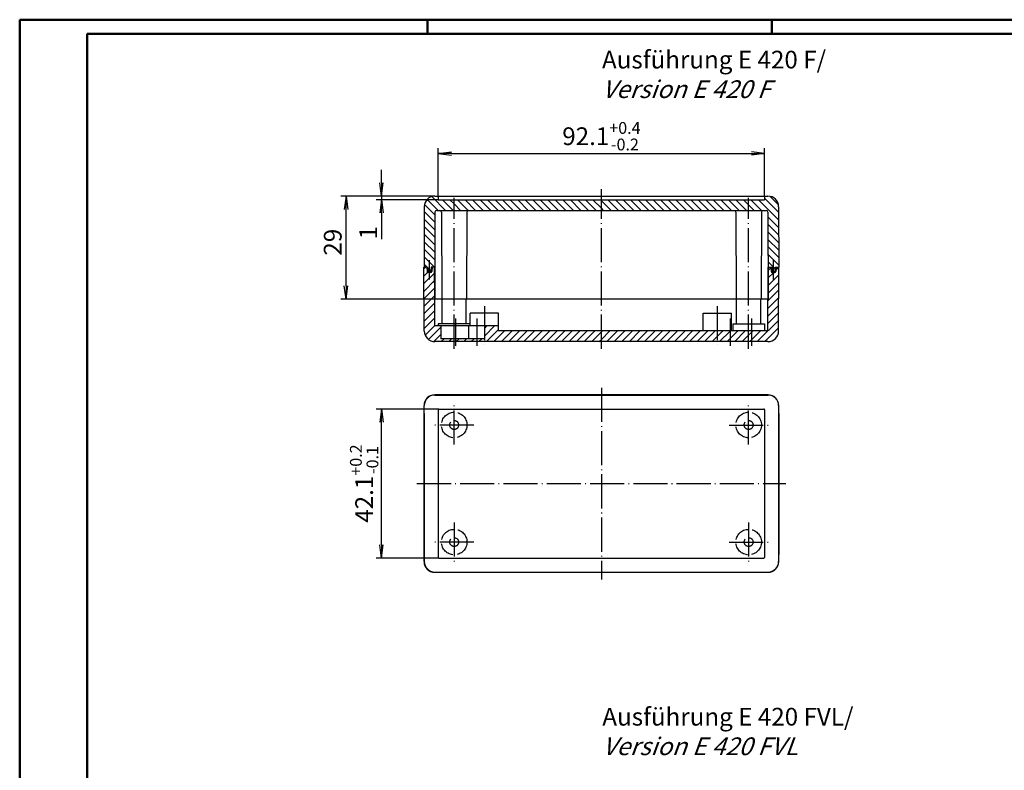
# Model space of a CAD drawing. Extents: x 1 to 593, y 1 to 419.
# Drawn here: x 1 to 279, y 207 to 419 of the extents above; entities that cross this region are included whole.
import ezdxf

# ---------------------------------------------------------------- set-up
doc = ezdxf.new("R2010")
doc.units = 0
doc.header["$LTSCALE"] = 0.4
doc.header["$MEASUREMENT"] = 0
doc.header["$PDMODE"] = 35
doc.header["$PDSIZE"] = -2
doc.linetypes.add('ACAD_ISO02W100', pattern=[15, 12, -3])
doc.linetypes.add('ACAD_ISO04W100', pattern=[30.5, 24, -3, 0.5, -3])
doc.layers.get('0').update_dxf_attribs({"linetype": 'CONTINUOUS'})
doc.layers.get('DEFPOINTS').update_dxf_attribs({"linetype": 'CONTINUOUS'})
doc.layers.add('1', color=7, linetype='CONTINUOUS')
doc.layers.add('4', color=7, linetype='CONTINUOUS')
doc.styles.get("Standard").update_dxf_attribs({"font": 'ISOCP.shx', "width": 1.2})
doc.dimstyles.new('PHOENIX', dxfattribs={"dimtxt": 3.5, "dimasz": 3.72, "dimexe": 1.5, "dimexo": 0, "dimgap": 2, "dimtad": 1, "dimdsep": 46, "dimtxsty": 'STANDARD', "dimblk1": '_OPEN15', "dimblk2": '_OPEN15', "dimsah": 1, "dimcen": 0, "dimclrd": 1, "dimclre": 1, "dimclrt": 5, "dimadec": 0, "dimazin": 0, "dimtfac": 0.666667, "dimtmove": 0, "dimatfit": 0, "dimldrblk": '_OPEN15', "dimfxl": 1, "dimtolj": 1, "dimarcsym": 0})

# ---------------------------------------------------------------- blocks, each defined once
blk = doc.blocks.new('_OPEN15', base_point=(1, 0))
at = {"color": 0, "linetype": 'ByBlock'}
for p, q in [((1, 0), (0, 0.132)), ((0, 0), (1, 0)), ((1, 0), (0, -0.132))]:
    blk.add_line(p, q, dxfattribs=at)
blk = doc.blocks.new('*D29')
at = {"layer": '1', "color": 1, "linetype": 'Continuous', "lineweight": -2}
for p, q in [((118.06, 369.27), (91.5, 369.27)), ((93, 343.99), (93, 365.55)), ((118, 340.27), (91.5, 340.27))]:
    blk.add_line(p, q, dxfattribs=at)
at = {"layer": 'DEFPOINTS', "color": 0, "linetype": 'Continuous'}
for p in [(93, 369.27), (118.06, 369.27), (118, 340.27)]:
    blk.add_point(p, dxfattribs=at)
at = {"layer": '1', "color": 1, "linetype": 'Continuous', "lineweight": -2, "xscale": 3.72, "yscale": 3.72, "zscale": 3.72}
for p, rotation in [((93, 369.27), 90), ((93, 340.27), 270)]:
    blk.add_blockref('_OPEN15', p, dxfattribs=dict(at, rotation=rotation))
at = {"layer": '1', "color": 5, "linetype": 'Continuous', "insert": (89.25, 356.29), "char_height": 5, "attachment_point": 5, "rotation": 90}
blk.add_mtext('\\A1;29', dxfattribs=at)
blk = doc.blocks.new('*D30')
at = {"layer": '1', "color": 1, "linetype": 'Continuous', "lineweight": -2}
for p, q in [((103, 372.99), (103, 376.71)), ((118.06, 369.27), (101.5, 369.27)), ((103, 369.27), (103, 368.27)), ((119, 368.27), (101.5, 368.27)), ((103, 364.55), (103, 357.13))]:
    blk.add_line(p, q, dxfattribs=at)
at = {"layer": 'DEFPOINTS', "color": 0, "linetype": 'Continuous'}
for p in [(103, 369.27), (118.06, 369.27), (119, 368.27)]:
    blk.add_point(p, dxfattribs=at)
at = {"layer": '1', "color": 1, "linetype": 'Continuous', "lineweight": -2, "xscale": 3.72, "yscale": 3.72, "zscale": 3.72}
for p, rotation in [((103, 369.27), 270), ((103, 368.27), 90)]:
    blk.add_blockref('_OPEN15', p, dxfattribs=dict(at, rotation=rotation))
at = {"layer": '1', "color": 5, "linetype": 'Continuous', "insert": (99.25, 358.98), "char_height": 5, "attachment_point": 5, "rotation": 90}
blk.add_mtext('\\A1;1', dxfattribs=at)
blk = doc.blocks.new('*D31')
at = {"layer": '1', "color": 1, "linetype": 'Continuous', "lineweight": -2}
for p, q in [((119, 369.27), (119, 382.77)), ((122.72, 381.27), (207.28, 381.27)), ((211, 369.27), (211, 382.77))]:
    blk.add_line(p, q, dxfattribs=at)
at = {"layer": 'DEFPOINTS', "color": 0, "linetype": 'Continuous'}
for p in [(211, 381.27), (119, 369.27), (211, 369.27)]:
    blk.add_point(p, dxfattribs=at)
at = {"layer": '1', "color": 1, "linetype": 'Continuous', "lineweight": -2, "xscale": 3.72, "yscale": 3.72, "zscale": 3.72, "rotation": 180}
blk.add_blockref('_OPEN15', (119, 381.27), dxfattribs=at)
at = {"layer": '1', "color": 1, "linetype": 'Continuous', "lineweight": -2, "xscale": 3.72, "yscale": 3.72, "zscale": 3.72}
blk.add_blockref('_OPEN15', (211, 381.27), dxfattribs=at)
at = {"layer": '1', "color": 5, "linetype": 'Continuous', "insert": (165, 386.16), "char_height": 5, "attachment_point": 5}
blk.add_mtext('\\A1;92.1{\\H0.666x;\\S+0.4^ -0.2;}', dxfattribs=at)
blk = doc.blocks.new('*D32')
at = {"layer": '1', "color": 1, "linetype": 'Continuous', "lineweight": -2}
for p, q in [((119.2, 309.27), (101.5, 309.27)), ((103, 270.99), (103, 305.55)), ((119.2, 267.27), (101.5, 267.27))]:
    blk.add_line(p, q, dxfattribs=at)
at = {"layer": 'DEFPOINTS', "color": 0, "linetype": 'Continuous'}
for p in [(103, 309.27), (119.2, 309.27), (119.2, 267.27)]:
    blk.add_point(p, dxfattribs=at)
at = {"layer": '1', "color": 1, "linetype": 'Continuous', "lineweight": -2, "xscale": 3.72, "yscale": 3.72, "zscale": 3.72}
for p, rotation in [((103, 309.27), 90), ((103, 267.27), 270)]:
    blk.add_blockref('_OPEN15', p, dxfattribs=dict(at, rotation=rotation))
at = {"layer": '1', "color": 5, "linetype": 'Continuous', "insert": (98.11, 288.27), "char_height": 5, "attachment_point": 5, "rotation": 90}
blk.add_mtext('\\A1;42.1{\\H0.666x;\\S+0.2^ -0.1;}', dxfattribs=at)
blk = doc.blocks.new('*X49')
at = {"color": 0, "linetype": 'Continuous'}
for p, q in [((114.95, 335.57), (115.38, 336)), ((117.23, 335.73), (117.5, 336)), ((114.96, 333.46), (116.01, 334.51)), ((114.98, 331.35), (117.96, 334.33)), ((114.99, 329.24), (117.97, 332.22)), ((115, 327.13), (117.98, 330.11)), ((115.01, 325.02), (117.99, 328.01)), ((115.02, 322.91), (118.01, 325.9)), ((115.03, 320.8), (118.02, 323.79)), ((115.05, 318.69), (118.03, 321.68)), ((115.29, 316.82), (118.04, 319.57)), ((132, 316.55), (134.95, 319.5)), ((132, 318.68), (132.82, 319.5)), ((116.22, 315.62), (119.7, 319.1)), ((117.73, 315.02), (119.7, 316.98)), ((132.57, 315), (135.9, 318.33)), ((134.69, 315), (137.69, 318)), ((136.81, 315), (139.81, 318)), ((138.93, 315), (141.93, 318)), ((141.05, 315), (144.05, 318)), ((143.17, 315), (146.17, 318)), ((145.29, 315), (148.29, 318)), ((147.42, 315), (150.42, 318)), ((149.54, 315), (152.54, 318)), ((151.66, 315), (154.66, 318)), ((153.78, 315), (156.78, 318)), ((155.9, 315), (158.9, 318)), ((158.02, 315), (161.02, 318)), ((160.14, 315), (163.14, 318)), ((162.26, 315), (165, 317.74)), ((119.84, 315), (120.64, 315.8)), ((121.96, 315), (122.76, 315.8)), ((124.08, 315), (124.88, 315.8)), ((126.2, 315), (127, 315.8)), ((128.32, 315), (129.12, 315.8)), ((130.45, 315), (131.25, 315.8)), ((164.39, 315), (165, 315.61))]:
    blk.add_line(p, q, dxfattribs=at)
blk = doc.blocks.new('*X50')
at = {"color": 0, "linetype": 'Continuous'}
for p, q in [((214.19, 335.11), (215.05, 335.97)), ((212.02, 330.82), (215.04, 333.83)), ((212.03, 332.95), (213.58, 334.5)), ((212.04, 335.08), (212.76, 335.8)), ((212.01, 328.68), (215.03, 331.7)), ((212, 326.55), (215.01, 329.57)), ((211.97, 322.28), (214.99, 325.3)), ((211.99, 324.42), (215, 327.43)), ((211.96, 320.15), (214.98, 323.17)), ((208.93, 315), (214.97, 321.03)), ((165, 315.61), (167.39, 318)), ((165, 317.74), (165.26, 318)), ((166.51, 315), (169.51, 318)), ((168.63, 315), (171.63, 318)), ((170.75, 315), (173.75, 318)), ((172.87, 315), (175.87, 318)), ((174.99, 315), (177.99, 318)), ((177.11, 315), (180.11, 318)), ((179.24, 315), (182.24, 318)), ((181.36, 315), (184.36, 318)), ((183.48, 315), (186.48, 318)), ((185.6, 315), (188.6, 318)), ((187.72, 315), (190.72, 318)), ((189.84, 315), (192.84, 318)), ((191.96, 315), (194.96, 318)), ((194.08, 315), (197.08, 318)), ((197.64, 316.43), (199.21, 318)), ((198.33, 315), (201.3, 317.97)), ((201.3, 317.97), (201.33, 318)), ((201.3, 315.85), (203.45, 318)), ((202.57, 315), (205.57, 318)), ((204.69, 315), (206.5, 316.81)), ((206.5, 316.81), (207.3, 317.61)), ((207.3, 317.61), (207.69, 318)), ((207.3, 315.49), (209.81, 318)), ((211.06, 315), (214.95, 318.9)), ((196.21, 315), (197.64, 316.43)), ((200.45, 315), (201.3, 315.85)), ((206.81, 315), (207.3, 315.49)), ((213.88, 315.7), (214.25, 316.07))]:
    blk.add_line(p, q, dxfattribs=at)
blk = doc.blocks.new('*X51')
at = {"color": 0, "linetype": 'Continuous'}
for p, q in [((121.05, 352), (117.18, 355.87)), ((118.05, 350.76), (115.14, 353.68)), ((118.93, 352), (115.88, 355.06)), ((123.18, 352), (120.18, 355)), ((123.5, 353.8), (122.3, 355)), ((125.3, 352), (123.5, 353.8)), ((127.42, 352), (124.42, 355)), ((129.54, 352), (126.54, 355)), ((131.66, 352), (128.66, 355)), ((133.78, 352), (130.78, 355)), ((135.9, 352), (132.9, 355)), ((138.02, 352), (135.02, 355)), ((140.15, 352), (137.15, 355)), ((142.27, 352), (139.27, 355)), ((144.39, 352), (141.39, 355)), ((146.51, 352), (143.51, 355)), ((148.63, 352), (145.63, 355)), ((150.75, 352), (147.75, 355)), ((152.87, 352), (149.87, 355)), ((155, 352), (152, 355)), ((157.12, 352), (154.12, 355)), ((159.24, 352), (156.24, 355)), ((161.36, 352), (158.36, 355)), ((163.48, 352), (160.48, 355)), ((165, 352.6), (162.6, 355)), ((165, 354.72), (164.72, 355)), ((118.05, 348.64), (115.05, 351.64)), ((118.04, 346.53), (115.05, 349.52)), ((118.04, 344.41), (115.05, 347.4)), ((118.03, 342.29), (115.04, 345.29)), ((118.03, 340.18), (115.04, 343.17)), ((118.02, 338.06), (115.03, 341.05)), ((117.96, 336), (115.03, 338.94)), ((115.84, 336), (115.02, 336.82)), ((116.91, 334.93), (116.01, 335.83))]:
    blk.add_line(p, q, dxfattribs=at)
blk = doc.blocks.new('*X52')
at = {"color": 0, "linetype": 'Continuous'}
for p, q in [((214.95, 351.45), (211, 355.39)), ((214.87, 353.64), (212.58, 355.93)), ((167.72, 352), (165, 354.72)), ((165.6, 352), (165, 352.6)), ((169.84, 352), (166.84, 355)), ((171.97, 352), (168.97, 355)), ((174.09, 352), (171.09, 355)), ((176.21, 352), (173.21, 355)), ((178.33, 352), (175.33, 355)), ((180.45, 352), (177.45, 355)), ((182.57, 352), (179.57, 355)), ((184.69, 352), (181.69, 355)), ((186.82, 352), (183.82, 355)), ((188.94, 352), (185.94, 355)), ((191.06, 352), (188.06, 355)), ((193.18, 352), (190.18, 355)), ((195.3, 352), (192.3, 355)), ((197.42, 352), (194.42, 355)), ((199.54, 352), (196.54, 355)), ((201.66, 352), (198.66, 355)), ((203.79, 352), (200.79, 355)), ((205.91, 352), (202.91, 355)), ((206.5, 353.53), (205.03, 355)), ((208.03, 352), (206.5, 353.53)), ((210.15, 352), (207.15, 355)), ((214.95, 349.32), (209.27, 355)), ((214.96, 347.19), (211.95, 350.2)), ((214.96, 345.07), (211.95, 348.08)), ((214.96, 342.94), (211.96, 345.95)), ((214.97, 340.82), (211.96, 343.82)), ((214.97, 338.69), (211.97, 341.7)), ((214.98, 336.56), (211.97, 339.57)), ((213.96, 335.47), (211.98, 337.45))]:
    blk.add_line(p, q, dxfattribs=at)

msp = doc.modelspace()

# ---------------------------------------------------------------- linework, layer by layer
at = {"color": 1, "linetype": 'Continuous', "lineweight": 50}
for p, q in [((1, 1), (1, 419)), ((1, 419), (593, 419)), ((116, 419), (116, 415)), ((213, 419), (213, 415))]:
    msp.add_line(p, q, dxfattribs=at)
at = {"color": 3, "linetype": 'Continuous', "lineweight": 50}
for p, q in [((20, 415), (589, 415)), ((20, 5), (20, 415))]:
    msp.add_line(p, q, dxfattribs=at)
at = {"layer": '1', "color": 7, "linetype": 'Continuous'}
for p, q in [((118.0578429, 369.2700684), (211.9421571, 369.2700684)), ((119, 369.2700684), (119, 368.2700684)), ((211, 369.2700684), (211, 368.2700684)), ((119, 368.2700684), (211, 368.2700684)), ((115.0578504, 366.2767417), (115.02002, 349.2700684)), ((118.0545013, 364.7711807), (118, 340.2700684)), ((118.5545001, 365.2700684), (211.4454999, 365.2700684)), ((119.90495, 364.7750682), (120, 340.2700684)), ((127.09505, 364.7750682), (127, 340.2700684)), ((202.90495, 364.7750682), (203, 340.2700684)), ((210.09505, 364.7750682), (210, 340.2700684)), ((211.9454987, 364.7711807), (212, 340.2700684)), ((214.9421496, 366.2767417), (214.97998, 349.2700684)), ((115.0500926, 331.253402), (114.95, 349.2700684)), ((116, 349.2700684), (114.95, 349.2700684)), ((115.75, 349.2700684), (115.834442, 348.0034387)), ((116, 349.2700684), (116, 347.7845631)), ((116, 349.2700684), (116.1, 348.0700684)), ((116.9161117, 347.7700684), (116.0838883, 347.7700684)), ((116.1, 348.0700684), (116.1, 347.7700684)), ((116.9, 348.0700684), (116.1, 348.0700684)), ((117, 349.2700684), (116.9, 348.0700684)), ((116.9, 348.0700684), (116.9, 347.7700684)), ((118.02002, 349.2700684), (117, 349.2700684)), ((117, 349.2700684), (117, 347.7845631)), ((117.25, 349.2700684), (117.165558, 348.0034387)), ((118, 340.2700684), (117.95, 349.2700684)), ((211.9527623, 331.7672907), (212.05, 349.2700684)), ((211.97998, 349.2700684), (213, 349.2700684)), ((212.75, 349.2700684), (212.834442, 348.0034387)), ((213, 349.2700684), (213, 347.7845631)), ((213, 349.2700684), (213.1, 348.0700684)), ((213.0838883, 347.7700684), (213.9161117, 347.7700684)), ((213.1, 348.0700684), (213.9, 348.0700684)), ((213.1, 348.0700684), (213.1, 347.7700684)), ((214, 349.2700684), (213.9, 348.0700684)), ((213.9, 348.0700684), (213.9, 347.7700684)), ((214, 349.2700684), (215.05, 349.2700684)), ((214, 349.2700684), (214, 347.7845631)), ((214.25, 349.2700684), (214.165558, 348.0034387)), ((214.9499074, 331.253402), (215.05, 349.2700684)), ((212, 340.2700684), (118, 340.2700684)), ((118.0416667, 332.7700684), (118, 340.2700684)), ((120.1, 333.2700684), (120.1, 340.2700684)), ((126.9, 333.2700684), (126.9, 340.2700684)), ((203.1, 333.2700684), (203.1, 340.2700684)), ((209.9, 333.2700684), (209.9, 340.2700684)), ((128, 332.7700684), (128, 336.2700684)), ((136, 336.2700684), (128, 336.2700684)), ((136, 331.2700684), (136, 336.2700684)), ((193.64, 331.2700684), (193.64, 336.2700684)), ((193.64, 336.2700684), (201.64, 336.2700684)), ((201.64, 331.2700684), (201.64, 336.2700684)), ((119, 333.2700684), (119, 332.7700684)), ((128, 333.2700684), (119, 333.2700684)), ((202, 333.2700684), (211, 333.2700684)), ((202, 333.2700684), (202, 331.2700684)), ((211, 333.2700684), (211, 331.2700684)), ((118.0416667, 332.7700684), (135.9, 332.7700684)), ((119.7, 332.7700684), (119.7, 329.0700684)), ((127.5373067, 332.7700684), (127.5373067, 329.0700684)), ((132, 332.7700684), (132, 329.0700684)), ((135.9, 332.7700684), (135.9, 331.2700684)), ((211.4527701, 331.2700684), (135.9, 331.2700684)), ((211.9499537, 328.2700684), (118.0500463, 328.2700684)), ((132, 329.0700684), (119.7, 329.0700684)), ((212, 313.2700684), (118, 313.2700684)), ((115, 308.2700684), (115, 310.2700684)), ((115.02002, 308.0200684), (115, 308.2700684)), ((119, 309.0700684), (119, 267.4700684)), ((119.2, 309.2700684), (210.8, 309.2700684)), ((211, 309.0700684), (211, 267.4700684)), ((214.97998, 308.0200684), (215, 308.2700684)), ((215, 308.2700684), (215, 310.2700684)), ((115.02002, 308.0200684), (115.02002, 268.5200684)), ((214.97998, 308.0200684), (214.97998, 268.5200684)), ((115.02002, 268.5200684), (115, 268.2700684)), ((115, 268.2700684), (115, 266.2700684)), ((119.2, 267.2700684), (210.8, 267.2700684)), ((214.97998, 268.5200684), (215, 268.2700684)), ((215, 266.2700684), (215, 268.2700684)), ((118, 263.2700684), (212, 263.2700684))]:
    msp.add_line(p, q, dxfattribs=at)
at = {"layer": '1', "color": 1, "linetype": 'ACAD_ISO04W100'}
for p, q in [((165, 326.2700684), (165, 371.2700684)), ((123.5, 326.2700684), (123.5, 368.7700684)), ((206.5, 326.2700684), (206.5, 368.7700684)), ((116.5, 345.7700684), (116.5, 351.2700684)), ((213.5, 345.7700684), (213.5, 351.2700684)), ((132, 338.2700684), (132, 327.4700684)), ((197.64, 338.2700684), (197.64, 327.4700684)), ((123.9, 334.7700684), (123.9, 327.0700684)), ((129.9, 334.7700684), (129.9, 327.0700684)), ((201.3, 334.7700684), (201.3, 327.0700684)), ((207.3, 334.7700684), (207.3, 327.0700684)), ((165, 315.2700684), (165, 261.2700684)), ((123.5, 299.2700684), (123.5, 310.2700684)), ((206.5, 299.2700684), (206.5, 310.2700684)), ((129, 304.7700684), (118, 304.7700684)), ((201, 304.7700684), (212, 304.7700684)), ((113, 288.2700684), (217, 288.2700684)), ((123.5, 277.2700684), (123.5, 266.2700684)), ((206.5, 277.2700684), (206.5, 266.2700684)), ((129, 271.7700684), (118, 271.7700684)), ((201, 271.7700684), (212, 271.7700684))]:
    msp.add_line(p, q, dxfattribs=at)
at = {"layer": '1', "color": 1, "linetype": 'Continuous'}
for p, q in [((118, 313.2055596), (212, 313.2055596)), ((115.0645088, 266.2700684), (115.0645088, 310.2700684)), ((214.9354912, 310.2700684), (214.9354912, 266.2700684)), ((118, 263.3345773), (212, 263.3345773))]:
    msp.add_line(p, q, dxfattribs=at)
at = {"layer": '1', "color": 5, "linetype": 'ACAD_ISO02W100'}
for centre, radius in [((123.5, 304.7700684), 3.6), ((206.5, 304.7700684), 3.6), ((123.5, 304.7700684), 1.25), ((206.5, 304.7700684), 1.25), ((123.5, 271.7700684), 3.6), ((206.5, 271.7700684), 3.6), ((123.5, 271.7700684), 1.25), ((206.5, 271.7700684), 1.25)]:
    msp.add_circle(centre, radius, dxfattribs=at)
at = {"layer": '1', "color": 7, "linetype": 'Continuous'}
for centre, radius, start, end in [((118.0578429, 366.2700684), 3, 90, 179.872549019), ((211.9421571, 366.2700684), 3, 0.127450981, 90), ((118.5545001, 364.7700684), 0.5, 90, 179.872549019), ((119.404975, 364.7700684), 0.5, 0.572938698, 90), ((127.595025, 364.7700684), 0.5, 90, 179.427061302), ((202.404975, 364.7700684), 0.5, 0.572938698, 90), ((210.595025, 364.7700684), 0.5, 90, 179.427061302), ((211.4454999, 364.7700684), 0.5, 0.127450981, 90), ((116.0838883, 348.0200684), 0.25, 183.814074834, 270), ((116.9161117, 348.0200684), 0.25, 270, 356.185925166), ((213.0838883, 348.0200684), 0.25, 183.814074834, 270), ((213.9161117, 348.0200684), 0.25, 270, 356.185925166), ((118.0500463, 331.2700684), 3, 180.318306611, 270), ((211.4527701, 331.7700684), 0.5, 270, 359.681693389), ((211.9499537, 331.2700684), 3, 270, 359.681693389), ((118, 310.2700684), 3, 90, 180), ((212, 310.2700684), 3, 0, 90), ((119.2, 309.0700684), 0.2, 90, 180), ((210.8, 309.0700684), 0.2, 0, 90), ((119.2, 267.4700684), 0.2, 180, 270), ((210.8, 267.4700684), 0.2, 270, 0), ((118, 266.2700684), 3, 180, 270), ((212, 266.2700684), 3, 270, 0)]:
    msp.add_arc(centre, radius, start, end, dxfattribs=at)
at = {"layer": '1', "color": 1, "linetype": 'Continuous'}
for centre, start, end in [((118, 310.2700684), 90, 180), ((212, 310.2700684), 0, 90), ((118, 266.2700684), 180, 270), ((212, 266.2700684), 270, 0)]:
    msp.add_arc(centre, 2.9354912, start, end, dxfattribs=at)

# ---------------------------------------------------------------- block references
for name in ['*X52', '*X51', '*X49', '*X50']:
    msp.add_blockref(name, (0, 13.2700684), dxfattribs=at)

# ---------------------------------------------------------------- texts
at = {"layer": '4', "color": 3, "linetype": 'Continuous', "lineweight": 70, "char_height": 5, "attachment_point": 7}
for s, insert in [('Ausführung E 420 F/\\P{\\Q20;Version E 420 F}', (165.1595563, 396.9113507)), ('Ausführung E 420 FVL/\\P{\\Q20;Version E 420 FVL}', (165.2534759, 211.7206575))]:
    msp.add_mtext(s, dxfattribs=dict(at, insert=insert))

# ---------------------------------------------------------------- dimensions: what is measured, and where the dimension line sits
at = {"layer": '1', "color": 7, "linetype": 'Continuous'}
dim = msp.add_linear_dim(base=(211, 381.2700684), p1=(119, 369.2700684), p2=(211, 369.2700684), text='92.1{\\H0.666x;\\S+0.4^ -0.2;}', dimstyle='PHOENIX', override={"dimtxt": 5, "dimgap": 1.25, "dimdec": 6, "dimtp": 0.4, "dimtm": 0.2, "dimtdec": 6}, dxfattribs=at)
dim.commit()
dim.dimension.update_dxf_attribs({"geometry": '*D31', "text_midpoint": (165, 381.2700684), "dimtype": 160})
for base, p1, picture, middle in [((103, 369.2700684), (119, 368.2700684), '*D30', (103, 358.9800684)), ((93, 369.2700684), (118, 340.2700684), '*D29', (93, 356.2923355))]:
    dim = msp.add_linear_dim(base=base, p1=p1, p2=(118.0578429, 369.2700684), angle=90, dimstyle='PHOENIX', override={"dimtxt": 5, "dimgap": 1.25, "dimdec": 9}, dxfattribs=at)
    dim.commit()
    dim.dimension.update_dxf_attribs({"geometry": picture, "text_midpoint": middle, "dimtype": 160})
dim = msp.add_linear_dim(base=(103, 309.2700684), p1=(119.2, 267.2700684), p2=(119.2, 309.2700684), angle=90, text='42.1{\\H0.666x;\\S+0.2^ -0.1;}', dimstyle='PHOENIX', override={"dimtxt": 5, "dimgap": 1.25, "dimdec": 6, "dimtp": 0.2, "dimtm": 0.1, "dimtdec": 6}, dxfattribs=at)
dim.commit()
dim.dimension.update_dxf_attribs({"geometry": '*D32', "text_midpoint": (103, 288.2700684), "dimtype": 160})

doc.saveas('drawing.dxf')
